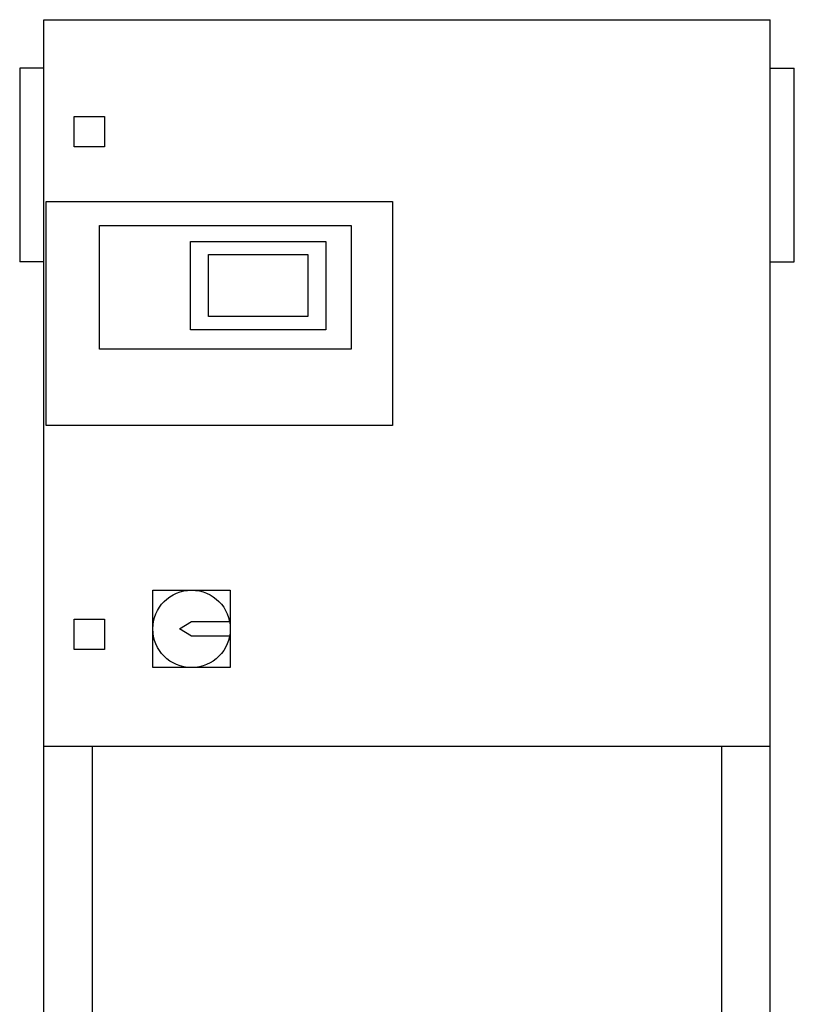
# Model space of a CAD drawing. Extents: x -100 to 1500, y 0 to 1905.
# Drawn here: x -100 to 540, y 1092 to 1905 of the extents above; entities that cross this region are included whole.
import ezdxf

# ---------------------------------------------------------------- set-up
doc = ezdxf.new("R2010")
doc.units = 0
doc.layers.get('0').update_dxf_attribs({"color": 124})

msp = doc.modelspace()

# ---------------------------------------------------------------- linework, layer by layer
at = {"extrusion": (0, 1, 0)}
for p, q in [((-80, 125), (-80, 1905)), ((-80, 1905), (520, 1905)), ((520, 125), (520, 1905)), ((-100, 1865), (-100, 1705)), ((-80, 1865), (-100, 1865)), ((520, 1865), (540, 1865)), ((540, 1705), (540, 1865)), ((-55, 1800), (-55, 1825)), ((-55, 1825), (-30, 1825)), ((-30, 1825), (-30, 1800)), ((-30, 1800), (-55, 1800)), ((-78, 1570), (-78, 1755)), ((-78, 1755), (208, 1755)), ((208, 1755), (208, 1570)), ((-34, 1735), (174, 1735)), ((-34, 1633), (-34, 1735)), ((174, 1735), (174, 1633)), ((41, 1722), (153, 1722)), ((41, 1649), (41, 1722)), ((153, 1722), (153, 1649)), ((56, 1660), (56, 1711)), ((56, 1711), (138, 1711)), ((138, 1711), (138, 1660)), ((-80, 1705), (-100, 1705)), ((520, 1705), (540, 1705)), ((138, 1660), (56, 1660)), ((153, 1649), (41, 1649)), ((174, 1633), (-34, 1633)), ((208, 1570), (-78, 1570)), ((10, 1434), (74, 1434)), ((10, 1370), (10, 1434)), ((74, 1434), (74, 1370)), ((-55, 1410), (-30, 1410)), ((-55, 1385), (-55, 1410)), ((-30, 1410), (-30, 1385)), ((32, 1402), (42, 1408)), ((42, 1408), (73.43, 1408)), ((42, 1396), (32, 1402)), ((73.43, 1396), (42, 1396)), ((-30, 1385), (-55, 1385)), ((74, 1370), (10, 1370)), ((520, 1305), (-80, 1305)), ((-40, 1305), (-40, 125)), ((480, 125), (480, 1305))]:
    msp.add_line(p, q, dxfattribs=at)
msp.add_circle((42, 1402), 32)

doc.saveas('drawing.dxf')
